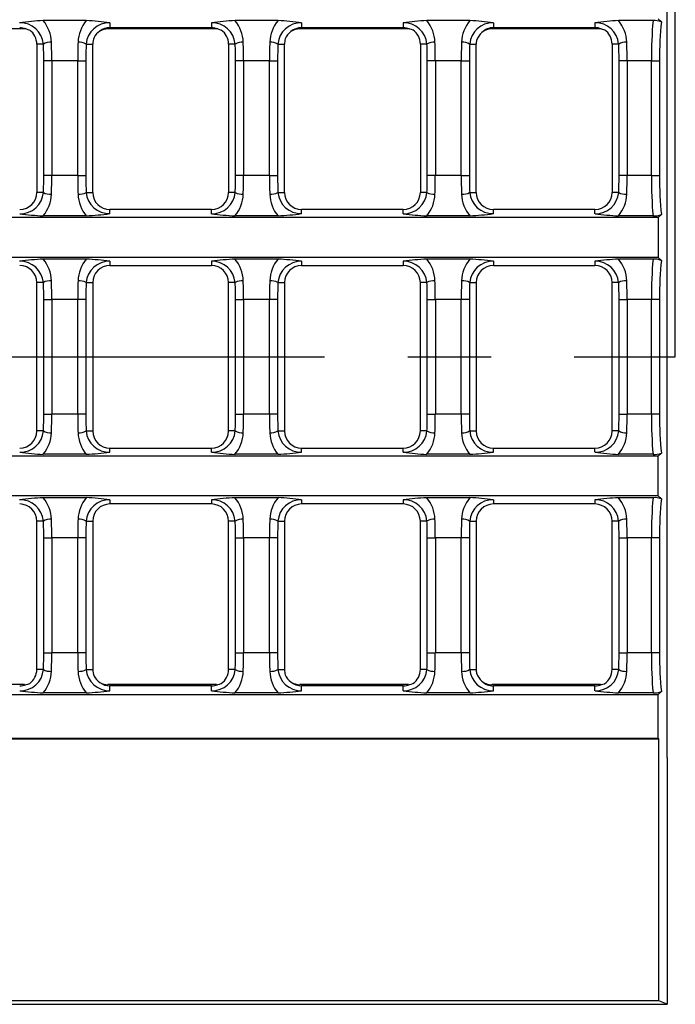
# Model space of a CAD drawing. Units: millimetres. Extents: x 28 to 1652, y 28 to 1160.
# Drawn here: x 615 to 695, y 198 to 318 of the extents above; entities that cross this region are included whole.
import ezdxf

# ---------------------------------------------------------------- set-up
doc = ezdxf.new("R2010")
doc.units = ezdxf.units.MM
doc.header["$LTSCALE"] = 4
doc.linetypes.add('CENTERX2', pattern=[20.32, 12.7, -2.54, 2.54, -2.54])
doc.layers.add('HAURATON_CENTERLINE', color=60, linetype='CENTERX2')
doc.layers.add('HAURATON_DIMENSIONING', color=1, linetype='Continuous')
doc.layers.add('HAURATON_PRODUCT_CONTOUR', color=7, linetype='Continuous', lineweight=25)
doc.styles.add('SLDTEXTSTYLE2', font='ARIAL.TTF', dxfattribs={"width": 0.948})
doc.dimstyles.new('SLDDIMSTYLE0', dxfattribs={"dimtxt": 14, "dimasz": 14, "dimexe": 0, "dimexo": 0.0625, "dimgap": 3.5, "dimtad": 1, "dimdec": 0, "dimrnd": 1e-09, "dimzin": 12, "dimdsep": 46, "dimtxsty": 'SLDTEXTSTYLE2', "dimsah": 1, "dimcen": 0.09, "dimadec": 0, "dimazin": 3, "dimtfac": 1, "dimtdec": 0, "dimtofl": 0, "dimtmove": 0, "dimatfit": 3, "dimfxl": 1, "dimfrac": 2, "dimtolj": 1, "dimtzin": 12, "dimarcsym": 0})

# ---------------------------------------------------------------- blocks, each defined once
blk = doc.blocks.new('_D_1')
at = {"layer": 'HAURATON_DIMENSIONING'}
for p, q in [((429.14, 429.2), (461.22, 429.2)), ((461.22, 401.29), (429.14, 401.29)), ((195.18, 276.71), (195.18, 399.71)), ((695.18, 276.71), (695.18, 399.71)), ((195.18, 395.71), (695.18, 395.71))]:
    blk.add_line(p, q, dxfattribs=at)
for centre, start, end in [((429.14, 415.24), 90, 270), ((461.22, 415.24), 270, 90)]:
    blk.add_arc(centre, 13.95, start, end, dxfattribs=at)
for points in [[(195.18, 395.71), (209.18, 393.56), (209.18, 397.87)], [(695.18, 395.71), (681.18, 397.87), (681.18, 393.56)]]:
    blk.add_solid(points, dxfattribs=at)
at = {"layer": 'HAURATON_DIMENSIONING', "insert": (429.14, 422.55), "char_height": 14, "attachment_point": 1, "style": 'SLDTEXTSTYLE2'}
blk.add_mtext('500', dxfattribs=at)

msp = doc.modelspace()

# ---------------------------------------------------------------- linework, layer by layer
at = {"layer": 'HAURATON_CENTERLINE'}
msp.add_line((195.18, 276.71), (695.18, 276.71), dxfattribs=at)
at = {"layer": 'HAURATON_PRODUCT_CONTOUR'}
for p, q in [((694.18, 227.81), (694.18, 325.62)), ((623.31, 317.72), (618.06, 317.72)), ((626.18, 317.46), (626.18, 316.86)), ((638.58, 317.46), (638.58, 316.86)), ((646.71, 317.72), (641.46, 317.72)), ((649.58, 317.46), (649.58, 316.86)), ((661.98, 317.46), (661.98, 316.86)), ((670.11, 317.72), (664.86, 317.72)), ((672.98, 317.46), (672.98, 316.86)), ((685.38, 317.46), (685.38, 316.86)), ((692.46, 317.72), (688.26, 317.72)), ((693.48, 317.57), (693.11, 317.94)), ((615.78, 316.71), (602.53, 316.71)), ((639.2, 316.71), (625.95, 316.71)), ((638.58, 316.86), (626.18, 316.86)), ((662.63, 316.71), (649.38, 316.71)), ((661.98, 316.86), (649.58, 316.86)), ((686.05, 316.71), (672.81, 316.71)), ((685.38, 316.86), (672.98, 316.86)), ((686.15, 316.71), (686.54, 316.6)), ((617.27, 314.86), (617.27, 296.76)), ((618.08, 314.86), (617.27, 314.86)), ((623.29, 314.86), (624.1, 314.86)), ((624.1, 296.76), (624.1, 314.86)), ((640.67, 314.86), (640.67, 296.76)), ((641.48, 314.86), (640.67, 314.86)), ((646.69, 314.86), (647.5, 314.86)), ((647.5, 296.76), (647.5, 314.86)), ((664.07, 314.86), (664.07, 296.76)), ((664.88, 314.86), (664.07, 314.86)), ((670.09, 314.86), (670.9, 314.86)), ((670.9, 296.76), (670.9, 314.86)), ((687.47, 314.86), (687.47, 296.76)), ((688.28, 314.86), (687.47, 314.86)), ((619.1, 312.81), (618.12, 312.81)), ((618.12, 298.81), (618.12, 312.81)), ((622.26, 312.81), (619.1, 312.81)), ((619.1, 312.81), (619.1, 298.81)), ((622.26, 312.81), (623.25, 312.81)), ((622.26, 298.81), (622.26, 312.81)), ((623.25, 312.81), (623.25, 298.81)), ((642.5, 312.81), (641.52, 312.81)), ((641.52, 298.81), (641.52, 312.81)), ((645.66, 312.81), (642.5, 312.81)), ((642.5, 312.81), (642.5, 298.81)), ((645.66, 312.81), (646.65, 312.81)), ((645.66, 298.81), (645.66, 312.81)), ((646.65, 312.81), (646.65, 298.81)), ((665.9, 312.81), (664.92, 312.81)), ((664.92, 298.81), (664.92, 312.81)), ((669.06, 312.81), (665.9, 312.81)), ((665.9, 312.81), (665.9, 298.81)), ((669.06, 312.81), (670.05, 312.81)), ((669.06, 298.81), (669.06, 312.81)), ((670.05, 312.81), (670.05, 298.81)), ((689.3, 312.81), (688.32, 312.81)), ((688.32, 298.81), (688.32, 312.81)), ((692.26, 312.81), (689.3, 312.81)), ((689.3, 312.81), (689.3, 298.81)), ((692.26, 312.81), (693.25, 312.81)), ((692.26, 298.81), (692.26, 312.81)), ((693.25, 312.81), (693.25, 298.81)), ((619.1, 298.81), (618.12, 298.81)), ((622.26, 298.81), (619.1, 298.81)), ((622.26, 298.81), (623.25, 298.81)), ((642.5, 298.81), (641.52, 298.81)), ((645.66, 298.81), (642.5, 298.81)), ((645.66, 298.81), (646.65, 298.81)), ((665.9, 298.81), (664.92, 298.81)), ((669.06, 298.81), (665.9, 298.81)), ((669.06, 298.81), (670.05, 298.81)), ((689.3, 298.81), (688.32, 298.81)), ((692.26, 298.81), (689.3, 298.81)), ((692.26, 298.81), (693.25, 298.81)), ((618.08, 296.76), (617.27, 296.76)), ((623.29, 296.76), (624.1, 296.76)), ((641.48, 296.76), (640.67, 296.76)), ((646.69, 296.76), (647.5, 296.76)), ((664.88, 296.76), (664.07, 296.76)), ((670.09, 296.76), (670.9, 296.76)), ((688.28, 296.76), (687.47, 296.76)), ((638.58, 294.68), (626.18, 294.68)), ((626.18, 294.17), (626.18, 294.68)), ((638.58, 294.17), (638.58, 294.68)), ((661.98, 294.68), (649.58, 294.68)), ((649.58, 294.17), (649.58, 294.68)), ((661.98, 294.17), (661.98, 294.68)), ((685.38, 294.68), (672.98, 294.68)), ((672.98, 294.17), (672.98, 294.68)), ((685.38, 294.17), (685.38, 294.68)), ((693.11, 293.69), (197.26, 293.69)), ((623.31, 293.91), (618.06, 293.91)), ((646.71, 293.91), (641.46, 293.91)), ((670.11, 293.91), (664.86, 293.91)), ((692.46, 293.91), (688.26, 293.91)), ((693.11, 293.69), (693.48, 294.06)), ((693.11, 293.69), (693.11, 288.84)), ((693.11, 288.84), (454.24, 288.84)), ((623.31, 288.62), (618.06, 288.62)), ((626.18, 288.36), (626.18, 287.85)), ((638.58, 288.36), (638.58, 287.85)), ((646.71, 288.62), (641.46, 288.62)), ((649.58, 288.36), (649.58, 287.85)), ((661.98, 288.36), (661.98, 287.85)), ((670.11, 288.62), (664.86, 288.62)), ((672.98, 288.36), (672.98, 287.85)), ((685.38, 288.36), (685.38, 287.85)), ((692.46, 288.62), (688.26, 288.62)), ((693.48, 288.47), (693.11, 288.84)), ((626.18, 287.85), (638.58, 287.85)), ((649.58, 287.85), (661.98, 287.85)), ((672.98, 287.85), (685.38, 287.85)), ((617.27, 267.66), (617.27, 285.76)), ((618.08, 285.76), (617.27, 285.76)), ((623.29, 285.76), (624.1, 285.76)), ((624.1, 285.76), (624.1, 267.66)), ((640.67, 267.66), (640.67, 285.76)), ((641.48, 285.76), (640.67, 285.76)), ((646.69, 285.76), (647.5, 285.76)), ((647.5, 285.76), (647.5, 267.66)), ((664.07, 267.66), (664.07, 285.76)), ((664.88, 285.76), (664.07, 285.76)), ((670.09, 285.76), (670.9, 285.76)), ((670.9, 285.76), (670.9, 267.66)), ((687.47, 267.66), (687.47, 285.76)), ((688.28, 285.76), (687.47, 285.76)), ((618.12, 283.71), (619.1, 283.71)), ((618.12, 269.71), (618.12, 283.71)), ((622.26, 283.71), (619.1, 283.71)), ((619.1, 283.71), (619.1, 269.71)), ((623.25, 283.71), (622.26, 283.71)), ((622.26, 269.71), (622.26, 283.71)), ((623.25, 283.71), (623.25, 269.71)), ((641.52, 283.71), (642.5, 283.71)), ((641.52, 269.71), (641.52, 283.71)), ((645.66, 283.71), (642.5, 283.71)), ((642.5, 283.71), (642.5, 269.71)), ((646.65, 283.71), (645.66, 283.71)), ((645.66, 269.71), (645.66, 283.71)), ((646.65, 283.71), (646.65, 269.71)), ((664.92, 283.71), (665.9, 283.71)), ((664.92, 269.71), (664.92, 283.71)), ((669.06, 283.71), (665.9, 283.71)), ((665.9, 283.71), (665.9, 269.71)), ((670.05, 283.71), (669.06, 283.71)), ((669.06, 269.71), (669.06, 283.71)), ((670.05, 283.71), (670.05, 269.71)), ((688.32, 283.71), (689.3, 283.71)), ((688.32, 269.71), (688.32, 283.71)), ((692.26, 283.71), (689.3, 283.71)), ((689.3, 283.71), (689.3, 269.71)), ((693.25, 283.71), (692.26, 283.71)), ((692.26, 269.71), (692.26, 283.71)), ((693.25, 283.71), (693.25, 269.71)), ((618.12, 269.71), (619.1, 269.71)), ((622.26, 269.71), (619.1, 269.71)), ((623.25, 269.71), (622.26, 269.71)), ((641.52, 269.71), (642.5, 269.71)), ((645.66, 269.71), (642.5, 269.71)), ((646.65, 269.71), (645.66, 269.71)), ((664.92, 269.71), (665.9, 269.71)), ((669.06, 269.71), (665.9, 269.71)), ((670.05, 269.71), (669.06, 269.71)), ((688.32, 269.71), (689.3, 269.71)), ((692.26, 269.71), (689.3, 269.71)), ((693.25, 269.71), (692.26, 269.71)), ((618.08, 267.66), (617.27, 267.66)), ((623.29, 267.66), (624.1, 267.66)), ((641.48, 267.66), (640.67, 267.66)), ((646.69, 267.66), (647.5, 267.66)), ((664.88, 267.66), (664.07, 267.66)), ((670.09, 267.66), (670.9, 267.66)), ((688.28, 267.66), (687.47, 267.66)), ((626.18, 265.58), (638.58, 265.58)), ((626.18, 265.07), (626.18, 265.58)), ((638.58, 265.07), (638.58, 265.58)), ((649.58, 265.58), (661.98, 265.58)), ((649.58, 265.07), (649.58, 265.58)), ((661.98, 265.07), (661.98, 265.58)), ((672.98, 265.58), (685.38, 265.58)), ((672.98, 265.07), (672.98, 265.58)), ((685.38, 265.07), (685.38, 265.58)), ((693.11, 264.59), (454.24, 264.59)), ((623.31, 264.81), (618.06, 264.81)), ((646.71, 264.81), (641.46, 264.81)), ((670.11, 264.81), (664.86, 264.81)), ((692.46, 264.81), (688.26, 264.81)), ((693.48, 264.96), (693.11, 264.59)), ((693.11, 259.74), (693.11, 264.59)), ((693.11, 259.74), (197.26, 259.74)), ((623.31, 259.52), (618.06, 259.52)), ((646.71, 259.52), (641.46, 259.52)), ((670.11, 259.52), (664.86, 259.52)), ((692.46, 259.52), (688.26, 259.52)), ((693.11, 259.74), (693.48, 259.37)), ((626.18, 259.26), (626.18, 258.75)), ((638.58, 258.75), (626.18, 258.75)), ((638.58, 259.26), (638.58, 258.75)), ((649.58, 259.26), (649.58, 258.75)), ((661.98, 258.75), (649.58, 258.75)), ((661.98, 259.26), (661.98, 258.75)), ((672.98, 259.26), (672.98, 258.75)), ((685.38, 258.75), (672.98, 258.75)), ((685.38, 259.26), (685.38, 258.75)), ((617.27, 238.56), (617.27, 256.66)), ((618.08, 256.66), (617.27, 256.66)), ((623.29, 256.66), (624.1, 256.66)), ((624.1, 256.66), (624.1, 238.56)), ((640.67, 238.56), (640.67, 256.66)), ((641.48, 256.66), (640.67, 256.66)), ((646.69, 256.66), (647.5, 256.66)), ((647.5, 256.66), (647.5, 238.56)), ((664.07, 238.56), (664.07, 256.66)), ((664.88, 256.66), (664.07, 256.66)), ((670.09, 256.66), (670.9, 256.66)), ((670.9, 256.66), (670.9, 238.56)), ((687.47, 238.56), (687.47, 256.66)), ((688.28, 256.66), (687.47, 256.66)), ((618.12, 254.61), (619.1, 254.61)), ((618.12, 240.61), (618.12, 254.61)), ((622.26, 254.61), (619.1, 254.61)), ((619.1, 254.61), (619.1, 240.61)), ((623.25, 254.61), (622.26, 254.61)), ((622.26, 240.61), (622.26, 254.61)), ((623.25, 254.61), (623.25, 240.61)), ((641.52, 254.61), (642.5, 254.61)), ((641.52, 240.61), (641.52, 254.61)), ((645.66, 254.61), (642.5, 254.61)), ((642.5, 254.61), (642.5, 240.61)), ((646.65, 254.61), (645.66, 254.61)), ((645.66, 240.61), (645.66, 254.61)), ((646.65, 254.61), (646.65, 240.61)), ((664.92, 254.61), (665.9, 254.61)), ((664.92, 240.61), (664.92, 254.61)), ((669.06, 254.61), (665.9, 254.61)), ((665.9, 254.61), (665.9, 240.61)), ((670.05, 254.61), (669.06, 254.61)), ((669.06, 240.61), (669.06, 254.61)), ((670.05, 254.61), (670.05, 240.61)), ((688.32, 254.61), (689.3, 254.61)), ((688.32, 240.61), (688.32, 254.61)), ((692.26, 254.61), (689.3, 254.61)), ((689.3, 254.61), (689.3, 240.61)), ((693.25, 254.61), (692.26, 254.61)), ((692.26, 240.61), (692.26, 254.61)), ((693.25, 254.61), (693.25, 240.61)), ((618.12, 240.61), (619.1, 240.61)), ((622.26, 240.61), (619.1, 240.61)), ((623.25, 240.61), (622.26, 240.61)), ((641.52, 240.61), (642.5, 240.61)), ((645.66, 240.61), (642.5, 240.61)), ((646.65, 240.61), (645.66, 240.61)), ((664.92, 240.61), (665.9, 240.61)), ((669.06, 240.61), (665.9, 240.61)), ((670.05, 240.61), (669.06, 240.61)), ((688.32, 240.61), (689.3, 240.61)), ((692.26, 240.61), (689.3, 240.61)), ((693.25, 240.61), (692.26, 240.61)), ((618.08, 238.56), (617.27, 238.56)), ((623.29, 238.56), (624.1, 238.56)), ((641.48, 238.56), (640.67, 238.56)), ((646.69, 238.56), (647.5, 238.56)), ((664.88, 238.56), (664.07, 238.56)), ((670.09, 238.56), (670.9, 238.56)), ((688.28, 238.56), (687.47, 238.56)), ((615.78, 236.71), (602.53, 236.71)), ((639.2, 236.71), (625.95, 236.71)), ((662.63, 236.71), (649.38, 236.71)), ((686.05, 236.71), (672.81, 236.71)), ((686.15, 236.72), (686.54, 236.83)), ((197.26, 235.49), (693.11, 235.49)), ((623.31, 235.71), (618.06, 235.71)), ((638.58, 236.56), (626.18, 236.56)), ((626.18, 235.97), (626.18, 236.56)), ((638.58, 235.97), (638.58, 236.56)), ((646.71, 235.71), (641.46, 235.71)), ((661.98, 236.56), (649.58, 236.56)), ((649.58, 235.97), (649.58, 236.56)), ((661.98, 235.97), (661.98, 236.56)), ((670.11, 235.71), (664.86, 235.71)), ((685.38, 236.56), (672.98, 236.56)), ((672.98, 235.97), (672.98, 236.56)), ((685.38, 235.97), (685.38, 236.56)), ((692.46, 235.71), (688.26, 235.71)), ((693.48, 235.86), (693.11, 235.49)), ((693.11, 230.19), (693.11, 235.49)), ((197.17, 230.1), (693.19, 230.1)), ((197.26, 230.19), (693.11, 230.19)), ((693.19, 230.1), (693.11, 230.19)), ((693.19, 198.12), (693.19, 230.1)), ((694.18, 227.81), (694.18, 197.71)), ((196.18, 197.71), (694.18, 197.71)), ((693.19, 198.12), (197.17, 198.12)), ((694.18, 197.71), (693.19, 198.12))]:
    msp.add_line(p, q, dxfattribs=at)
at = {"layer": 'HAURATON_PRODUCT_CONTOUR', "flags": 128}
for points in [[(615.96, 316.7), (616.18, 316.64), (616.4, 316.55)], [(639.36, 316.71), (639.57, 316.65), (639.78, 316.57)], [(662.75, 316.71), (662.96, 316.66), (663.16, 316.58)], [(615.96, 236.72), (616.18, 236.78), (616.4, 236.87)], [(639.36, 236.72), (639.57, 236.77), (639.78, 236.86)], [(662.75, 236.72), (662.96, 236.77), (663.16, 236.84)]]:
    msp.add_lwpolyline(points, dxfattribs=at)
at = {"layer": 'HAURATON_PRODUCT_CONTOUR'}
for centre, radius, start, end in [((619.48, 286.05), 31.7, 92.5743, 97.7909), ((615.24, 314.62), 2.84, 4.9488, 91.2646), ((614.77, 314.96), 4.29, 1.8049, 40.0852), ((626.58, 314.96), 4.28, 139.8646, 178.2453), ((626.12, 314.62), 2.84, 88.6773, 175.1093), ((621.78, 284.88), 32.88, 82.3024, 87.3325), ((642.88, 286.05), 31.7, 92.5743, 97.7909), ((638.64, 314.62), 2.84, 4.9488, 91.2646), ((638.17, 314.96), 4.29, 1.8049, 40.0852), ((649.98, 314.96), 4.28, 139.8646, 178.2453), ((649.52, 314.62), 2.84, 88.6773, 175.1093), ((645.18, 284.88), 32.88, 82.3024, 87.3325), ((666.28, 286.05), 31.7, 92.5743, 97.7909), ((662.04, 314.62), 2.84, 4.9488, 91.2646), ((661.57, 314.96), 4.29, 1.8049, 40.0852), ((673.38, 314.96), 4.28, 139.8646, 178.2453), ((672.92, 314.62), 2.84, 88.6773, 175.1093), ((668.58, 284.88), 32.88, 82.3024, 87.3325), ((689.68, 286.05), 31.7, 92.5743, 97.7909), ((685.44, 314.62), 2.84, 4.9488, 91.2646), ((684.97, 314.96), 4.29, 1.8049, 40.0852), ((692.66, 315.63), 2.1, 67.1883, 95.6146), ((615.18, 314.86), 2, 67.018, 90), ((615.18, 314.86), 2.09, 0, 54.1757), ((626.08, 314.73), 2.05, 123.0103, 152.4676), ((626.18, 314.86), 2, 90, 127.5479), ((638.58, 314.86), 2, 67.2254, 90), ((638.58, 314.86), 2.09, 0, 54.9496), ((649.5, 314.73), 2.06, 126.493, 157.9154), ((649.58, 314.86), 2, 90, 130.6335), ((661.98, 314.86), 2, 67.3872, 90), ((661.98, 314.86), 2.09, 0, 55.6362), ((672.93, 314.72), 2.07, 130.6129, 163.9842), ((672.98, 314.86), 2, 90, 134.3784), ((685.38, 314.86), 2, 67.5083, 90), ((685.38, 314.86), 2.09, 0, 56.2448), ((618.94, 313.36), 1.74, 86.1003, 119.9229), ((622.42, 313.36), 1.74, 60.0771, 93.8997), ((626.18, 314.86), 2.09, 157.0239, 180), ((642.34, 313.36), 1.74, 86.1003, 119.9229), ((645.82, 313.36), 1.74, 60.0771, 93.8997), ((649.58, 314.86), 2.09, 162.2317, 180), ((665.74, 313.36), 1.74, 86.1003, 119.9229), ((669.22, 313.36), 1.74, 60.0771, 93.8997), ((672.98, 314.86), 2.09, 168.1127, 180), ((689.14, 313.36), 1.74, 86.1003, 119.9229), ((615.18, 296.76), 2.09, 270, 0), ((615.25, 297), 2.84, 268.6773, 355.1093), ((618.94, 298.27), 1.74, 240.0771, 273.8997), ((622.42, 298.27), 1.74, 266.1003, 299.9229), ((626.12, 297.01), 2.84, 184.9488, 271.2646), ((626.18, 296.76), 2.09, 180, 270), ((638.58, 296.76), 2.09, 270, 0), ((638.65, 297), 2.84, 268.6773, 355.1093), ((642.34, 298.27), 1.74, 240.0771, 273.8997), ((645.82, 298.27), 1.74, 266.1003, 299.9229), ((649.52, 297.01), 2.84, 184.9488, 271.2646), ((649.58, 296.76), 2.09, 180, 270), ((661.98, 296.76), 2.09, 270, 0), ((662.05, 297), 2.84, 268.6773, 355.1093), ((665.74, 298.27), 1.74, 240.0771, 273.8997), ((669.22, 298.27), 1.74, 266.1003, 299.9229), ((672.92, 297.01), 2.84, 184.9488, 271.2646), ((672.98, 296.76), 2.09, 180, 270), ((685.38, 296.76), 2.09, 270, 0), ((685.45, 297), 2.84, 268.6773, 355.1093), ((689.14, 298.27), 1.74, 240.0771, 273.8997), ((614.78, 296.67), 4.28, 319.8642, 358.2457), ((626.59, 296.67), 4.29, 181.8049, 220.0852), ((638.18, 296.67), 4.28, 319.8642, 358.2457), ((649.99, 296.67), 4.29, 181.8049, 220.0852), ((661.58, 296.67), 4.28, 319.8642, 358.2457), ((673.39, 296.67), 4.29, 181.8049, 220.0852), ((684.98, 296.67), 4.28, 319.8642, 358.2457), ((619.59, 326.75), 32.88, 262.3024, 267.3325), ((621.88, 325.58), 31.7, 272.5743, 277.7909), ((642.99, 326.75), 32.88, 262.3024, 267.3325), ((645.28, 325.58), 31.7, 272.5743, 277.7909), ((666.39, 326.75), 32.88, 262.3024, 267.3325), ((668.68, 325.58), 31.7, 272.5743, 277.7909), ((689.79, 326.75), 32.88, 262.3024, 267.3325), ((692.65, 296.12), 2.22, 265.1914, 292.0057), ((619.7, 254.54), 34.12, 92.759, 97.6061), ((615.24, 285.52), 2.84, 4.9488, 91.2646), ((614.77, 285.86), 4.29, 1.8049, 40.0852), ((626.58, 285.86), 4.28, 139.8646, 178.2453), ((626.12, 285.52), 2.84, 88.6773, 175.1093), ((621.78, 255.78), 32.88, 82.3024, 87.3325), ((643.1, 254.54), 34.12, 92.759, 97.6061), ((638.64, 285.52), 2.84, 4.9488, 91.2646), ((638.17, 285.86), 4.29, 1.8049, 40.0852), ((649.98, 285.86), 4.28, 139.8646, 178.2453), ((649.52, 285.52), 2.84, 88.6773, 175.1093), ((645.18, 255.78), 32.88, 82.3024, 87.3325), ((666.5, 254.54), 34.12, 92.759, 97.6061), ((662.04, 285.52), 2.84, 4.9488, 91.2646), ((661.57, 285.86), 4.29, 1.8049, 40.0852), ((673.38, 285.86), 4.28, 139.8646, 178.2453), ((672.92, 285.52), 2.84, 88.6773, 175.1093), ((668.58, 255.78), 32.88, 82.3024, 87.3325), ((689.9, 254.54), 34.12, 92.759, 97.6061), ((685.44, 285.52), 2.84, 4.9488, 91.2646), ((684.97, 285.86), 4.29, 1.8049, 40.0852), ((692.66, 286.53), 2.1, 67.1883, 95.6146), ((615.18, 285.76), 2.09, 0, 90), ((626.18, 285.76), 2.09, 90, 180), ((638.58, 285.76), 2.09, 0, 90), ((649.58, 285.76), 2.09, 90, 180), ((661.98, 285.76), 2.09, 0, 90), ((672.98, 285.76), 2.09, 90, 180), ((685.38, 285.76), 2.09, 0, 90), ((618.94, 284.26), 1.74, 86.1003, 119.9229), ((622.42, 284.26), 1.74, 60.0771, 93.8997), ((642.34, 284.26), 1.74, 86.1003, 119.9229), ((645.82, 284.26), 1.74, 60.0771, 93.8997), ((665.74, 284.26), 1.74, 86.1003, 119.9229), ((669.22, 284.26), 1.74, 60.0771, 93.8997), ((689.14, 284.26), 1.74, 86.1003, 119.9229), ((615.18, 267.66), 2.09, 270, 0), ((615.25, 267.9), 2.84, 268.6773, 355.1093), ((614.78, 267.57), 4.28, 319.8642, 358.2457), ((618.94, 269.17), 1.74, 240.0771, 273.8997), ((622.42, 269.17), 1.74, 266.1003, 299.9229), ((626.59, 267.57), 4.29, 181.8049, 220.0852), ((626.12, 267.91), 2.84, 184.9488, 271.2646), ((626.18, 267.66), 2.09, 180, 270), ((638.58, 267.66), 2.09, 270, 0), ((638.65, 267.9), 2.84, 268.6773, 355.1093), ((638.18, 267.57), 4.28, 319.8642, 358.2457), ((642.34, 269.17), 1.74, 240.0771, 273.8997), ((645.82, 269.17), 1.74, 266.1003, 299.9229), ((649.99, 267.57), 4.29, 181.8049, 220.0852), ((649.52, 267.91), 2.84, 184.9488, 271.2646), ((649.58, 267.66), 2.09, 180, 270), ((661.98, 267.66), 2.09, 270, 0), ((662.05, 267.9), 2.84, 268.6773, 355.1093), ((661.58, 267.57), 4.28, 319.8642, 358.2457), ((665.74, 269.17), 1.74, 240.0771, 273.8997), ((669.22, 269.17), 1.74, 266.1003, 299.9229), ((673.39, 267.57), 4.29, 181.8049, 220.0852), ((672.92, 267.91), 2.84, 184.9488, 271.2646), ((672.98, 267.66), 2.09, 180, 270), ((685.38, 267.66), 2.09, 270, 0), ((685.45, 267.9), 2.84, 268.6773, 355.1093), ((684.98, 267.57), 4.28, 319.8642, 358.2457), ((689.14, 269.17), 1.74, 240.0771, 273.8997), ((619.59, 297.65), 32.88, 262.3024, 267.3325), ((621.88, 296.48), 31.7, 272.5743, 277.7909), ((642.99, 297.65), 32.88, 262.3024, 267.3325), ((645.28, 296.48), 31.7, 272.5743, 277.7909), ((666.39, 297.65), 32.88, 262.3024, 267.3325), ((668.68, 296.48), 31.7, 272.5743, 277.7909), ((689.79, 297.65), 32.88, 262.3024, 267.3325), ((692.65, 267.02), 2.22, 265.1914, 292.0057), ((619.7, 225.44), 34.12, 92.759, 97.6061), ((614.77, 256.76), 4.29, 1.8049, 40.0852), ((626.58, 256.76), 4.28, 139.8646, 178.2453), ((621.78, 226.68), 32.88, 82.3024, 87.3325), ((643.1, 225.44), 34.12, 92.759, 97.6061), ((638.17, 256.76), 4.29, 1.8049, 40.0852), ((649.98, 256.76), 4.28, 139.8646, 178.2453), ((645.18, 226.68), 32.88, 82.3024, 87.3325), ((666.5, 225.44), 34.12, 92.759, 97.6061), ((661.57, 256.76), 4.29, 1.8049, 40.0852), ((673.38, 256.76), 4.28, 139.8646, 178.2453), ((668.58, 226.68), 32.88, 82.3024, 87.3325), ((689.9, 225.44), 34.12, 92.759, 97.6061), ((684.97, 256.76), 4.29, 1.8049, 40.0852), ((692.66, 257.43), 2.1, 67.1883, 95.6146), ((615.24, 256.42), 2.84, 4.9488, 91.2646), ((615.18, 256.66), 2.09, 0, 90), ((626.12, 256.42), 2.84, 88.6773, 175.1093), ((626.18, 256.66), 2.09, 90, 180), ((638.64, 256.42), 2.84, 4.9488, 91.2646), ((638.58, 256.66), 2.09, 0, 90), ((649.52, 256.42), 2.84, 88.6773, 175.1093), ((649.58, 256.66), 2.09, 90, 180), ((662.04, 256.42), 2.84, 4.9488, 91.2646), ((661.98, 256.66), 2.09, 0, 90), ((672.92, 256.42), 2.84, 88.6773, 175.1093), ((672.98, 256.66), 2.09, 90, 180), ((685.44, 256.42), 2.84, 4.9488, 91.2646), ((685.38, 256.66), 2.09, 0, 90), ((618.94, 255.16), 1.74, 86.1003, 119.9229), ((622.42, 255.16), 1.74, 60.0771, 93.8997), ((642.34, 255.16), 1.74, 86.1003, 119.9229), ((645.82, 255.16), 1.74, 60.0771, 93.8997), ((665.74, 255.16), 1.74, 86.1003, 119.9229), ((669.22, 255.16), 1.74, 60.0771, 93.8997), ((689.14, 255.16), 1.74, 86.1003, 119.9229), ((615.25, 238.8), 2.84, 268.6773, 355.1093), ((615.18, 238.56), 2.09, 305.8243, 0), ((614.78, 238.47), 4.28, 319.8642, 358.2457), ((618.94, 240.07), 1.74, 240.0771, 273.8997), ((622.42, 240.07), 1.74, 266.1003, 299.9229), ((626.59, 238.47), 4.29, 181.8049, 220.0852), ((626.12, 238.81), 2.84, 184.9488, 271.2646), ((626.18, 238.56), 2.09, 180, 202.9761), ((638.65, 238.8), 2.84, 268.6773, 355.1093), ((638.58, 238.56), 2.09, 305.0504, 0), ((638.18, 238.47), 4.28, 319.8642, 358.2457), ((642.34, 240.07), 1.74, 240.0771, 273.8997), ((645.82, 240.07), 1.74, 266.1003, 299.9229), ((649.99, 238.47), 4.29, 181.8049, 220.0852), ((649.52, 238.81), 2.84, 184.9488, 271.2646), ((649.58, 238.56), 2.09, 180, 197.7683), ((649.5, 238.7), 2.06, 202.0846, 233.507), ((662.05, 238.8), 2.84, 268.6773, 355.1093), ((661.98, 238.56), 2.09, 304.3638, 0), ((661.58, 238.47), 4.28, 319.8642, 358.2457), ((665.74, 240.07), 1.74, 240.0771, 273.8997), ((669.22, 240.07), 1.74, 266.1003, 299.9229), ((673.39, 238.47), 4.29, 181.8049, 220.0852), ((672.92, 238.81), 2.84, 184.9488, 271.2646), ((672.98, 238.56), 2.09, 180, 191.8873), ((672.93, 238.7), 2.07, 196.0158, 229.3871), ((685.45, 238.8), 2.84, 268.6773, 355.1093), ((685.38, 238.56), 2.09, 303.7552, 0), ((684.98, 238.47), 4.28, 319.8642, 358.2457), ((689.14, 240.07), 1.74, 240.0771, 273.8997), ((615.18, 238.56), 2, 270, 292.982), ((626.08, 238.7), 2.05, 207.5324, 236.9897), ((626.18, 238.56), 2, 232.4521, 270), ((638.58, 238.56), 2, 270, 292.7746), ((649.58, 238.56), 2, 229.3665, 270), ((661.98, 238.56), 2, 270, 292.6128), ((672.98, 238.56), 2, 225.6216, 270), ((685.38, 238.56), 2, 270, 292.4917), ((619.59, 268.55), 32.88, 262.3024, 267.3325), ((621.88, 267.38), 31.7, 272.5743, 277.7909), ((642.99, 268.55), 32.88, 262.3024, 267.3325), ((645.28, 267.38), 31.7, 272.5743, 277.7909), ((666.39, 268.55), 32.88, 262.3024, 267.3325), ((668.68, 267.38), 31.7, 272.5743, 277.7909), ((689.79, 268.55), 32.88, 262.3024, 267.3325), ((692.65, 237.92), 2.22, 265.1914, 292.0057)]:
    msp.add_arc(centre, radius, start, end, dxfattribs=at)
for centre, major_axis, ratio, start_param, end_param in [((693.8, 312.81), (0, 10), 0.15384, 1.05791, 1.570796), ((694.79, 312.81), (0, 9), 0.170933, 1.014455, 1.570796), ((615.77, 314.7), (0.95, 1.78), 0.99384, 0.393399, 0.486721), ((625.96, 314.7), (0.95, -1.78), 0.99384, 2.654872, 3.173542), ((639.19, 314.7), (0.95, 1.78), 0.99384, 0.409883, 0.486721), ((649.39, 314.7), (0.95, -1.78), 0.99384, 2.654872, 3.238099), ((662.62, 314.7), (0.95, 1.78), 0.99384, 0.425613, 0.486721), ((672.82, 314.7), (0.95, -1.78), 0.99384, 2.654872, 3.313639), ((686.04, 314.7), (0.95, 1.78), 0.99384, 0.440674, 0.486721), ((616.58, 312.81), (0, 9), 0.170933, 4.712389, 4.942184), ((617.56, 312.81), (0, 10), 0.15384, 4.712389, 4.942184), ((623.8, 312.81), (0, 10), 0.15384, 1.341001, 1.570796), ((624.79, 312.81), (0, 9), 0.170933, 1.341001, 1.570796), ((639.98, 312.81), (0, 9), 0.170933, 4.712389, 4.942184), ((640.96, 312.81), (0, 10), 0.15384, 4.712389, 4.942184), ((647.2, 312.81), (0, 10), 0.15384, 1.341001, 1.570796), ((648.19, 312.81), (0, 9), 0.170933, 1.341001, 1.570796), ((663.38, 312.81), (0, 9), 0.170933, 4.712389, 4.942184), ((664.36, 312.81), (0, 10), 0.15384, 4.712389, 4.942184), ((670.6, 312.81), (0, 10), 0.15384, 1.341001, 1.570796), ((671.59, 312.81), (0, 9), 0.170933, 1.341001, 1.570796), ((686.78, 312.81), (0, 9), 0.170933, 4.712389, 4.942184), ((687.76, 312.81), (0, 10), 0.15384, 4.712389, 4.942184), ((616.58, 298.81), (0, 9), 0.170933, 4.482594, 4.712389), ((617.56, 298.81), (0, 10), 0.15384, 4.482594, 4.712389), ((623.8, 298.81), (0, 10), 0.15384, 1.570796, 1.800591), ((624.79, 298.81), (0, 9), 0.170933, 1.570796, 1.800591), ((639.98, 298.81), (0, 9), 0.170933, 4.482594, 4.712389), ((640.96, 298.81), (0, 10), 0.15384, 4.482594, 4.712389), ((647.2, 298.81), (0, 10), 0.15384, 1.570796, 1.800591), ((648.19, 298.81), (0, 9), 0.170933, 1.570796, 1.800591), ((663.38, 298.81), (0, 9), 0.170933, 4.482594, 4.712389), ((664.36, 298.81), (0, 10), 0.15384, 4.482594, 4.712389), ((670.6, 298.81), (0, 10), 0.15384, 1.570796, 1.800591), ((671.59, 298.81), (0, 9), 0.170933, 1.570796, 1.800591), ((686.78, 298.81), (0, 9), 0.170933, 4.482594, 4.712389), ((687.76, 298.81), (0, 10), 0.15384, 4.482594, 4.712389), ((693.8, 298.81), (0, 10), 0.15384, 1.570796, 2.083683), ((694.79, 298.81), (0, 9), 0.170933, 1.570796, 2.127138), ((693.8, 283.71), (0, 10), 0.15384, 1.05791, 1.570796), ((694.79, 283.71), (0, 9), 0.170933, 1.014455, 1.570796), ((617.56, 283.71), (0, 10), 0.15384, 4.712389, 4.942184), ((623.8, 283.71), (0, 10), 0.15384, 1.341001, 1.570796), ((640.96, 283.71), (0, 10), 0.15384, 4.712389, 4.942184), ((647.2, 283.71), (0, 10), 0.15384, 1.341001, 1.570796), ((664.36, 283.71), (0, 10), 0.15384, 4.712389, 4.942184), ((670.6, 283.71), (0, 10), 0.15384, 1.341001, 1.570796), ((687.76, 283.71), (0, 10), 0.15384, 4.712389, 4.942184), ((616.58, 283.71), (0, 9), 0.170933, 4.712389, 4.942184), ((624.79, 283.71), (0, 9), 0.170933, 1.341001, 1.570796), ((639.98, 283.71), (0, 9), 0.170933, 4.712389, 4.942184), ((648.19, 283.71), (0, 9), 0.170933, 1.341001, 1.570796), ((663.38, 283.71), (0, 9), 0.170933, 4.712389, 4.942184), ((671.59, 283.71), (0, 9), 0.170933, 1.341001, 1.570796), ((686.78, 283.71), (0, 9), 0.170933, 4.712389, 4.942184), ((616.58, 269.71), (0, 9), 0.170933, 4.482594, 4.712389), ((617.56, 269.71), (0, 10), 0.15384, 4.482594, 4.712389), ((623.8, 269.71), (0, 10), 0.15384, 1.570796, 1.800591), ((624.79, 269.71), (0, 9), 0.170933, 1.570796, 1.800591), ((639.98, 269.71), (0, 9), 0.170933, 4.482594, 4.712389), ((640.96, 269.71), (0, 10), 0.15384, 4.482594, 4.712389), ((647.2, 269.71), (0, 10), 0.15384, 1.570796, 1.800591), ((648.19, 269.71), (0, 9), 0.170933, 1.570796, 1.800591), ((663.38, 269.71), (0, 9), 0.170933, 4.482594, 4.712389), ((664.36, 269.71), (0, 10), 0.15384, 4.482594, 4.712389), ((670.6, 269.71), (0, 10), 0.15384, 1.570796, 1.800591), ((671.59, 269.71), (0, 9), 0.170933, 1.570796, 1.800591), ((686.78, 269.71), (0, 9), 0.170933, 4.482594, 4.712389), ((687.76, 269.71), (0, 10), 0.15384, 4.482594, 4.712389), ((693.8, 269.71), (0, 10), 0.15384, 1.570796, 2.083683), ((694.79, 269.71), (0, 9), 0.170933, 1.570796, 2.127138), ((693.8, 254.61), (0, 10), 0.15384, 1.05791, 1.570796), ((694.79, 254.61), (0, 9), 0.170933, 1.014455, 1.570796), ((616.58, 254.61), (0, 9), 0.170933, 4.712389, 4.942184), ((617.56, 254.61), (0, 10), 0.15384, 4.712389, 4.942184), ((623.8, 254.61), (0, 10), 0.15384, 1.341001, 1.570796), ((624.79, 254.61), (0, 9), 0.170933, 1.341001, 1.570796), ((639.98, 254.61), (0, 9), 0.170933, 4.712389, 4.942184), ((640.96, 254.61), (0, 10), 0.15384, 4.712389, 4.942184), ((647.2, 254.61), (0, 10), 0.15384, 1.341001, 1.570796), ((648.19, 254.61), (0, 9), 0.170933, 1.341001, 1.570796), ((663.38, 254.61), (0, 9), 0.170933, 4.712389, 4.942184), ((664.36, 254.61), (0, 10), 0.15384, 4.712389, 4.942184), ((670.6, 254.61), (0, 10), 0.15384, 1.341001, 1.570796), ((671.59, 254.61), (0, 9), 0.170933, 1.341001, 1.570796), ((686.78, 254.61), (0, 9), 0.170933, 4.712389, 4.942184), ((687.76, 254.61), (0, 10), 0.15384, 4.712389, 4.942184), ((616.58, 240.61), (0, 9), 0.170933, 4.482594, 4.712389), ((617.56, 240.61), (0, 10), 0.15384, 4.482594, 4.712389), ((623.8, 240.61), (0, 10), 0.15384, 1.570796, 1.800591), ((624.79, 240.61), (0, 9), 0.170933, 1.570796, 1.800591), ((639.98, 240.61), (0, 9), 0.170933, 4.482594, 4.712389), ((640.96, 240.61), (0, 10), 0.15384, 4.482594, 4.712389), ((647.2, 240.61), (0, 10), 0.15384, 1.570796, 1.800591), ((648.19, 240.61), (0, 9), 0.170933, 1.570796, 1.800591), ((663.38, 240.61), (0, 9), 0.170933, 4.482594, 4.712389), ((664.36, 240.61), (0, 10), 0.15384, 4.482594, 4.712389), ((670.6, 240.61), (0, 10), 0.15384, 1.570796, 1.800591), ((671.59, 240.61), (0, 9), 0.170933, 1.570796, 1.800591), ((686.78, 240.61), (0, 9), 0.170933, 4.482594, 4.712389), ((687.76, 240.61), (0, 10), 0.15384, 4.482594, 4.712389), ((693.8, 240.61), (0, 10), 0.15384, 1.570796, 2.083683), ((694.79, 240.61), (0, 9), 0.170933, 1.570796, 2.127138), ((615.77, 238.72), (0.95, -1.78), 0.99384, 5.796465, 5.889786), ((625.96, 238.72), (0.95, 1.78), 0.99384, 3.109644, 3.628313), ((639.19, 238.72), (0.95, -1.78), 0.99384, 5.796465, 5.873302), ((649.39, 238.72), (0.95, 1.78), 0.99384, 3.045086, 3.628313), ((662.62, 238.72), (0.95, -1.78), 0.99384, 5.796465, 5.857572), ((672.82, 238.72), (0.95, 1.78), 0.99384, 2.969546, 3.628313), ((686.04, 238.72), (0.95, -1.78), 0.99384, 5.796465, 5.842511)]:
    msp.add_ellipse(centre, major_axis=major_axis, ratio=ratio, start_param=start_param, end_param=end_param, dxfattribs=at)

# ---------------------------------------------------------------- dimensions: what is measured, and where the dimension line sits
at = {"layer": 'HAURATON_DIMENSIONING'}
dim = msp.add_linear_dim(base=(695.18, 395.71), p1=(195.18, 276.71), p2=(695.18, 276.71), dimstyle='SLDDIMSTYLE0', dxfattribs=at)
dim.commit()
dim.dimension.update_dxf_attribs({"geometry": '_D_1', "text_midpoint": (445.18, 395.71), "dimtype": 160})

doc.saveas('drawing.dxf')
